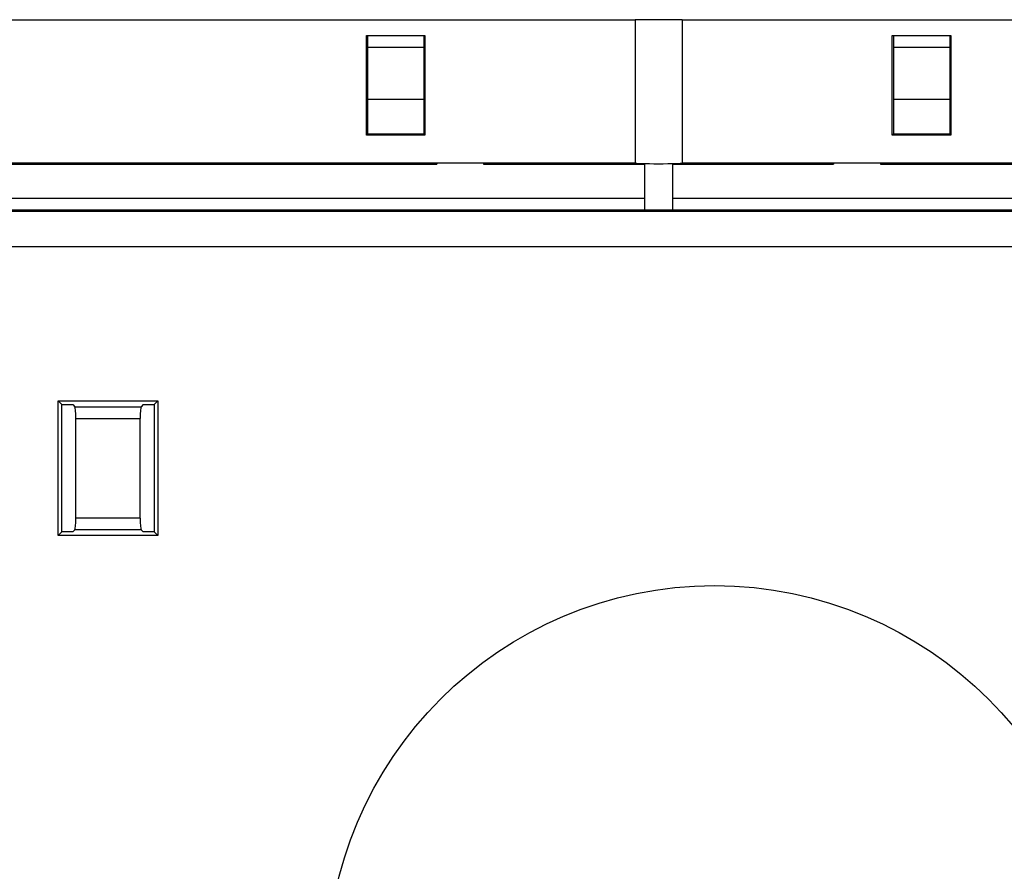
# Model space of a CAD drawing. Units: millimetres. Extents: x -256 to 256, y -109 to 116.
# Drawn here: x -207 to -165, y 44 to 81 of the extents above; entities that cross this region are included whole.
import ezdxf

# ---------------------------------------------------------------- set-up
doc = ezdxf.new("R2010")
doc.units = ezdxf.units.MM
doc.header["$LTSCALE"] = 23.1
doc.layers.get('0').update_dxf_attribs({"linetype": 'CONTINUOUS'})
for name, color, linetype in [('ASSI', 7, 'CONTINUOUS'), ('DRAFT', 7, 'CONTINUOUS'), ('RACCORDO', 7, 'CONTINUOUS')]:
    doc.layers.add(name, color=color, linetype=linetype)

msp = doc.modelspace()

# ---------------------------------------------------------------- linework, layer by layer
at = {"color": 7, "linetype": 'CONTINUOUS'}
for p, q in [((-187.33, 74.5), (-219.33, 74.5)), ((-217.33, 74.448), (-189.33, 74.448)), ((-189.33, 74.5), (-189.33, 74.448)), ((-187.33, 74.5), (-187.33, 74.448)), ((-187.33, 74.448), (-180.48, 74.448)), ((-180.48, 74.448), (-180.48, 72.5)), ((-179.28, 74.448), (-179.28, 72.5)), ((-179.28, 74.448), (-172.43, 74.448)), ((-172.43, 74.5), (-172.43, 74.448)), ((-140.43, 74.5), (-172.43, 74.5)), ((-170.43, 74.5), (-170.43, 74.448)), ((-170.43, 74.448), (-142.43, 74.448)), ((-226.18, 73), (-180.48, 73)), ((-179.28, 73), (-133.58, 73)), ((-86.68, 72.5), (-226.18, 72.5))]:
    msp.add_line(p, q, dxfattribs=at)
at = {"layer": 'ASSI', "color": 7, "linetype": 'CONTINUOUS'}
for p, q in [((-180.88, 74.5), (-187.33, 74.5)), ((-172.43, 74.5), (-178.88, 74.5))]:
    msp.add_line(p, q, dxfattribs=at)
msp.add_circle((-177.5, 40), 16.5, dxfattribs=at)
msp.add_ellipse((-179.88, 74.5), major_axis=(1, 0), ratio=0.026186, start_param=3.141593, end_param=6.283185, dxfattribs=at)
at = {"layer": 'DRAFT', "color": 7, "linetype": 'CONTINUOUS'}
for p, q in [((-180.88, 80.6), (-180.88, 74.5)), ((-178.88, 80.6), (-178.88, 74.5)), ((-178.88, 80.6), (-133.38, 80.6)), ((-192.324, 75.691), (-192.324, 79.935)), ((-192.324, 79.935), (-189.836, 79.935)), ((-192.28, 79.935), (-192.28, 75.735)), ((-189.88, 79.935), (-189.88, 75.735)), ((-189.836, 79.935), (-189.836, 75.691)), ((-169.924, 75.691), (-169.924, 79.935)), ((-169.924, 79.935), (-167.436, 79.935)), ((-169.88, 79.935), (-169.88, 75.735)), ((-167.48, 79.935), (-167.48, 75.735)), ((-167.436, 79.935), (-167.436, 75.691)), ((-192.28, 75.735), (-192.324, 75.691)), ((-189.836, 75.691), (-192.324, 75.691)), ((-189.88, 75.735), (-192.28, 75.735)), ((-189.88, 75.735), (-189.836, 75.691)), ((-169.88, 75.735), (-169.924, 75.691)), ((-167.436, 75.691), (-169.924, 75.691)), ((-167.48, 75.735), (-169.88, 75.735)), ((-167.48, 75.735), (-167.436, 75.691)), ((-205.447, 58.633), (-205.447, 64.367)), ((-205.447, 64.367), (-205.29, 64.21)), ((-205.447, 64.367), (-201.213, 64.367)), ((-205.29, 58.79), (-205.29, 64.21)), ((-205.29, 64.21), (-204.83, 64.21)), ((-201.83, 64.21), (-201.37, 64.21)), ((-201.213, 64.367), (-201.37, 64.21)), ((-201.37, 64.21), (-201.37, 58.79)), ((-201.213, 64.367), (-201.213, 58.633)), ((-205.447, 58.633), (-205.29, 58.79)), ((-204.83, 58.79), (-205.29, 58.79)), ((-201.37, 58.79), (-201.83, 58.79)), ((-201.213, 58.633), (-201.37, 58.79)), ((-201.213, 58.633), (-205.447, 58.633))]:
    msp.add_line(p, q, dxfattribs=at)
msp.add_ellipse((-179.88, 80.6), major_axis=(1, 0), ratio=0.008727, start_param=0, end_param=3.141593, dxfattribs=at)
at = {"layer": 'RACCORDO', "color": 7, "linetype": 'CONTINUOUS'}
for p, q in [((-223.348, 80.6), (-180.88, 80.6)), ((-204.83, 64.21), (-204.739, 64.119)), ((-201.83, 64.21), (-201.921, 64.119)), ((-204.699, 59.379), (-204.699, 63.621)), ((-201.961, 59.379), (-201.961, 63.621)), ((-204.83, 58.79), (-204.739, 58.881)), ((-201.83, 58.79), (-201.921, 58.881))]:
    msp.add_line(p, q, dxfattribs=at)
at = {"layer": 'RACCORDO', "color": 253, "linetype": 'CONTINUOUS'}
for p, q in [((-189.88, 79.428), (-192.28, 79.428)), ((-167.48, 79.428), (-169.88, 79.428)), ((-189.88, 77.206), (-192.28, 77.206)), ((-167.48, 77.206), (-169.88, 77.206)), ((-228.249, 72.446), (-85.512, 72.446)), ((-227.879, 70.947), (-85.516, 70.947)), ((-204.739, 64.119), (-201.921, 64.119)), ((-204.699, 63.621), (-201.961, 63.621)), ((-201.961, 59.379), (-204.699, 59.379)), ((-201.921, 58.881), (-204.739, 58.881))]:
    msp.add_line(p, q, dxfattribs=at)
at = {"layer": 'RACCORDO', "color": 7, "linetype": 'CONTINUOUS'}
for centre, start_param, end_param in [((-204.743, 63.621), -1.570796, -0.087266), ((-201.917, 63.621), 0.087266, 1.570796), ((-204.743, 59.379), -3.054326, -1.570796), ((-201.917, 59.379), -4.712389, -3.228859)]:
    msp.add_ellipse(centre, major_axis=(0, 0.5), ratio=0.087489, start_param=start_param, end_param=end_param, dxfattribs=at)

doc.saveas('drawing.dxf')
